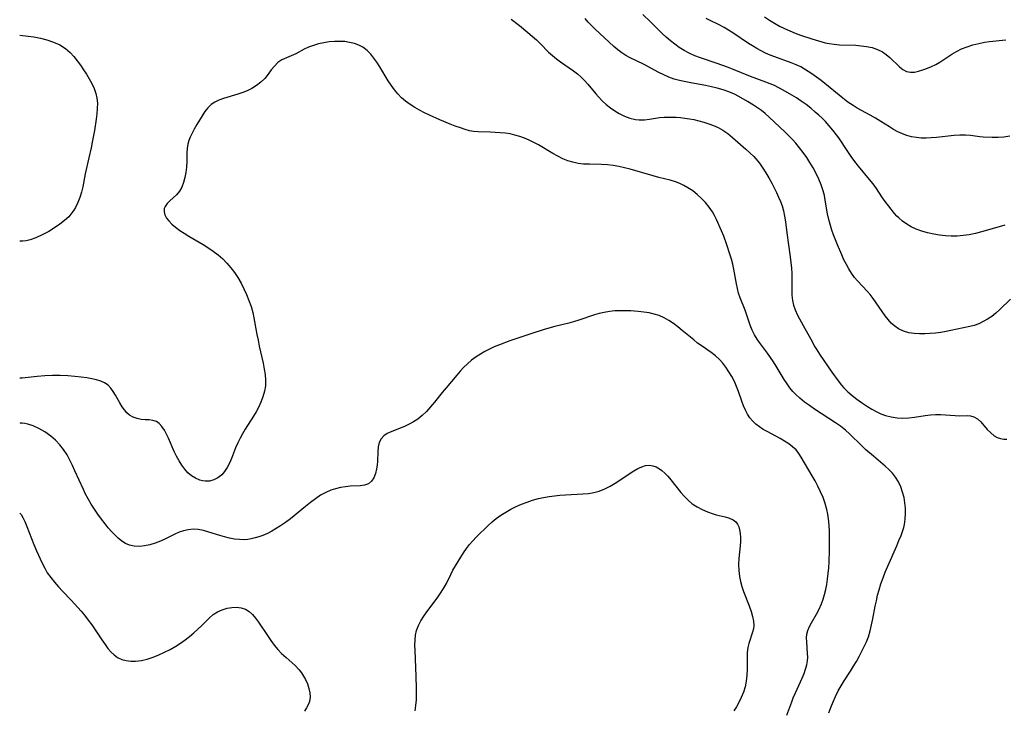
# Model space of a CAD drawing. Extents: x 1540090 to 1548292, y 2822019 to 2830221.
# Drawn here: x 1540090 to 1540393, y 2826278 to 2826490 of the extents above; entities that cross this region are included whole.
import ezdxf

# ---------------------------------------------------------------- set-up
doc = ezdxf.new("R2010")
doc.units = 0

msp = doc.modelspace()

# ---------------------------------------------------------------- linework, layer by layer
at = {"layer": 'WIL_037_Contours', "color": 0}
for points in [[(1540090, 2826485.34, 202), (1540090, 2826485.34, 202)], [(1540090, 2826422.04, 202), (1540090, 2826422.04, 202)], [(1540090, 2826379.9, 200), (1540090, 2826379.9, 200)], [(1540090, 2826365.97, 198), (1540090, 2826365.97, 198)], [(1540090, 2826338.43, 196), (1540090, 2826338.43, 196)]]:
    msp.add_polyline3d(points, dxfattribs=at)
at = {"layer": 'WIL_038_Contours', "color": 0}
for points in [[(1540392.73, 2826426.94, 206), (1540390.99, 2826426.41, 206), (1540385.51, 2826424.87, 206), (1540383.64, 2826424.4, 206), (1540381.76, 2826424.01, 206), (1540379.86, 2826423.73, 206), (1540378.05, 2826423.61, 206), (1540376.24, 2826423.61, 206), (1540374.42, 2826423.7, 206), (1540372.62, 2826423.89, 206), (1540370.83, 2826424.16, 206), (1540368.97, 2826424.56, 206), (1540367.15, 2826425.06, 206), (1540365.4, 2826425.71, 206), (1540363.94, 2826426.41, 206), (1540362.55, 2826427.23, 206), (1540361.26, 2826428.15, 206), (1540360.07, 2826429.16, 206), (1540359.48, 2826429.75, 206), (1540358.79, 2826430.52, 206), (1540357.03, 2826432.73, 206), (1540355.95, 2826434.17, 206), (1540354.91, 2826435.66, 206), (1540353.25, 2826438.22, 206), (1540352.24, 2826439.61, 206), (1540351.15, 2826440.98, 206), (1540347.72, 2826445.07, 206), (1540346.61, 2826446.47, 206), (1540345.49, 2826447.99, 206), (1540344.41, 2826449.53, 206), (1540341.66, 2826453.72, 206), (1540340.96, 2826454.74, 206), (1540339.89, 2826456.15, 206), (1540338.75, 2826457.5, 206), (1540337.54, 2826458.8, 206), (1540336.54, 2826459.8, 206), (1540335.51, 2826460.76, 206), (1540334.45, 2826461.7, 206), (1540333.05, 2826462.85, 206), (1540331.62, 2826463.96, 206), (1540330.16, 2826465.02, 206), (1540328.66, 2826466.04, 206), (1540327.28, 2826466.9, 206), (1540324.58, 2826468.46, 206), (1540323.26, 2826469.16, 206), (1540321.92, 2826469.8, 206), (1540320.62, 2826470.36, 206), (1540319.3, 2826470.87, 206), (1540314.51, 2826472.64, 206), (1540309.03, 2826474.89, 206), (1540307.46, 2826475.5, 206), (1540304.29, 2826476.65, 206), (1540299.22, 2826478.32, 206), (1540297.41, 2826478.97, 206), (1540295.66, 2826479.74, 206), (1540294.13, 2826480.57, 206), (1540292.67, 2826481.51, 206), (1540291.28, 2826482.51, 206), (1540289.94, 2826483.58, 206), (1540288.63, 2826484.68, 206), (1540287.36, 2826485.83, 206), (1540286.15, 2826487, 206), (1540283.8, 2826489.41, 206), (1540281.45, 2826491.65, 206)], [(1540318.85, 2826490.99, 210), (1540320.34, 2826489.95, 210), (1540321.88, 2826488.98, 210), (1540323.42, 2826488.11, 210), (1540325, 2826487.32, 210), (1540326.61, 2826486.59, 210), (1540328.23, 2826485.93, 210), (1540329.88, 2826485.32, 210), (1540333.35, 2826484.21, 210), (1540337.49, 2826482.99, 210), (1540338.71, 2826482.72, 210), (1540340.23, 2826482.51, 210), (1540341.87, 2826482.38, 210), (1540346.87, 2826482.19, 210), (1540348.52, 2826482.07, 210), (1540350.14, 2826481.86, 210), (1540351.88, 2826481.48, 210), (1540353.53, 2826480.93, 210), (1540355.06, 2826480.18, 210), (1540356.25, 2826479.37, 210), (1540357.35, 2826478.45, 210), (1540360.32, 2826475.6, 210), (1540361.39, 2826474.74, 210), (1540362.51, 2826474.15, 210), (1540363.67, 2826473.93, 210), (1540364.91, 2826473.98, 210), (1540366.2, 2826474.25, 210), (1540367.51, 2826474.67, 210), (1540368.88, 2826475.2, 210), (1540370.16, 2826475.73, 210), (1540371.44, 2826476.33, 210), (1540372.67, 2826477.03, 210), (1540376.45, 2826479.51, 210), (1540377.8, 2826480.3, 210), (1540379.4, 2826481.08, 210), (1540381.07, 2826481.75, 210), (1540382.84, 2826482.33, 210), (1540384.65, 2826482.8, 210), (1540386.49, 2826483.15, 210), (1540387.95, 2826483.34, 210), (1540392.97, 2826483.86, 210)], [(1540241, 2826490.25, 202), (1540243.55, 2826488.3, 202), (1540246.16, 2826486.18, 202), (1540247.48, 2826485.03, 202), (1540248.77, 2826483.86, 202), (1540250, 2826482.66, 202), (1540252.49, 2826480.13, 202), (1540253.67, 2826479.07, 202), (1540254.91, 2826478.06, 202), (1540256.17, 2826477.1, 202), (1540257.46, 2826476.18, 202), (1540260.11, 2826474.36, 202), (1540261.41, 2826473.39, 202), (1540262.52, 2826472.42, 202), (1540263.57, 2826471.37, 202), (1540264.58, 2826470.26, 202), (1540267.06, 2826467.24, 202), (1540267.85, 2826466.32, 202), (1540268.99, 2826465.14, 202), (1540270.21, 2826464.03, 202), (1540271.5, 2826463, 202), (1540272.83, 2826462.06, 202), (1540274.21, 2826461.21, 202), (1540275.82, 2826460.4, 202), (1540277.47, 2826459.77, 202), (1540279.16, 2826459.38, 202), (1540280.37, 2826459.26, 202), (1540281.93, 2826459.31, 202), (1540283.48, 2826459.49, 202), (1540286.55, 2826459.98, 202), (1540288.06, 2826460.13, 202), (1540289.19, 2826460.16, 202), (1540290.43, 2826460.14, 202), (1540291.72, 2826460.08, 202), (1540293.03, 2826459.98, 202), (1540294.38, 2826459.83, 202), (1540295.75, 2826459.63, 202), (1540297.12, 2826459.37, 202), (1540298.67, 2826459.02, 202), (1540300.21, 2826458.61, 202), (1540301.73, 2826458.12, 202), (1540303.22, 2826457.56, 202), (1540304.65, 2826456.91, 202), (1540306.02, 2826456.15, 202), (1540307.56, 2826455.08, 202), (1540309.02, 2826453.9, 202), (1540313.12, 2826450.33, 202), (1540314.36, 2826449.19, 202), (1540315.54, 2826447.99, 202), (1540316.15, 2826447.32, 202), (1540317.26, 2826445.94, 202), (1540318.29, 2826444.49, 202), (1540319.26, 2826442.99, 202), (1540320.18, 2826441.44, 202), (1540321.05, 2826439.87, 202), (1540322.55, 2826436.94, 202), (1540323.18, 2826435.59, 202), (1540323.75, 2826434.22, 202), (1540324.24, 2826432.83, 202), (1540324.67, 2826431.3, 202), (1540325, 2826429.75, 202), (1540325.26, 2826428, 202), (1540325.71, 2826424.54, 202), (1540326.74, 2826417.17, 202), (1540327.11, 2826413.78, 202), (1540327.21, 2826412.1, 202), (1540327.23, 2826410.4, 202), (1540327.2, 2826407.05, 202), (1540327.25, 2826405.4, 202), (1540327.43, 2826403.79, 202), (1540327.75, 2826402.32, 202), (1540328.24, 2826400.9, 202), (1540328.99, 2826399.28, 202), (1540330.77, 2826396.11, 202), (1540333.03, 2826391.87, 202), (1540334.34, 2826389.54, 202), (1540334.89, 2826388.63, 202), (1540335.77, 2826387.28, 202), (1540339.54, 2826381.78, 202), (1540341.5, 2826379.09, 202), (1540342.51, 2826377.81, 202), (1540343.27, 2826376.94, 202), (1540344.49, 2826375.72, 202), (1540345.81, 2826374.6, 202), (1540347.2, 2826373.53, 202), (1540348.63, 2826372.51, 202), (1540350.51, 2826371.23, 202), (1540351.82, 2826370.41, 202), (1540353.19, 2826369.65, 202), (1540354.61, 2826369, 202), (1540356.07, 2826368.47, 202), (1540357.81, 2826368.03, 202), (1540359.58, 2826367.76, 202), (1540361.38, 2826367.67, 202), (1540363.16, 2826367.74, 202), (1540364.94, 2826367.94, 202), (1540368.25, 2826368.48, 202), (1540369.8, 2826368.69, 202), (1540371.36, 2826368.77, 202), (1540372.92, 2826368.75, 202), (1540377.44, 2826368.46, 202), (1540378.84, 2826368.41, 202), (1540381.13, 2826368.43, 202), (1540382.17, 2826368.34, 202), (1540383.14, 2826368.08, 202), (1540384.26, 2826367.42, 202), (1540385.29, 2826366.47, 202), (1540387.3, 2826364.2, 202), (1540388.35, 2826363.1, 202), (1540389.39, 2826362.24, 202), (1540390.33, 2826361.71, 202), (1540391.32, 2826361.35, 202), (1540392.33, 2826361.17, 202), (1540393.33, 2826361.18, 202)], [(1540394.46, 2826404.22, 204), (1540391.11, 2826401.04, 204), (1540389.9, 2826399.94, 204), (1540388.65, 2826398.93, 204), (1540387.37, 2826398.06, 204), (1540386.04, 2826397.3, 204), (1540384.67, 2826396.66, 204), (1540383.25, 2826396.15, 204), (1540381.91, 2826395.8, 204), (1540376.14, 2826394.55, 204), (1540374.64, 2826394.26, 204), (1540373, 2826393.99, 204), (1540371.36, 2826393.77, 204), (1540369.71, 2826393.61, 204), (1540368.08, 2826393.53, 204), (1540366.46, 2826393.52, 204), (1540364.88, 2826393.63, 204), (1540363.17, 2826393.9, 204), (1540361.55, 2826394.37, 204), (1540360.05, 2826395.07, 204), (1540358.88, 2826395.87, 204), (1540357.8, 2826396.83, 204), (1540356.81, 2826397.92, 204), (1540355.88, 2826399.1, 204), (1540354.96, 2826400.41, 204), (1540353.17, 2826403.12, 204), (1540352.23, 2826404.45, 204), (1540351.32, 2826405.59, 204), (1540350.37, 2826406.68, 204), (1540347.43, 2826409.81, 204), (1540346.51, 2826410.89, 204), (1540345.6, 2826412.15, 204), (1540344.76, 2826413.49, 204), (1540343.99, 2826414.89, 204), (1540343.26, 2826416.33, 204), (1540342.57, 2826417.81, 204), (1540341.23, 2826420.85, 204), (1540340.61, 2826422.39, 204), (1540340.02, 2826423.95, 204), (1540339.53, 2826425.4, 204), (1540339.08, 2826426.87, 204), (1540338.62, 2826428.64, 204), (1540338.24, 2826430.42, 204), (1540337.51, 2826434.63, 204), (1540337.23, 2826436.06, 204), (1540336.87, 2826437.49, 204), (1540336.27, 2826439.31, 204), (1540335.53, 2826441.11, 204), (1540334.69, 2826442.86, 204), (1540333.76, 2826444.58, 204), (1540332.82, 2826446.16, 204), (1540331.81, 2826447.71, 204), (1540330.75, 2826449.22, 204), (1540329.63, 2826450.69, 204), (1540328.45, 2826452.11, 204), (1540327.41, 2826453.26, 204), (1540326.33, 2826454.38, 204), (1540325.23, 2826455.46, 204), (1540320.27, 2826460.12, 204), (1540319.04, 2826461.2, 204), (1540317.9, 2826462.14, 204), (1540316.71, 2826463.02, 204), (1540315.49, 2826463.85, 204), (1540313.66, 2826464.97, 204), (1540310.97, 2826466.47, 204), (1540309.58, 2826467.15, 204), (1540307.87, 2826467.88, 204), (1540306.12, 2826468.52, 204), (1540304.32, 2826469.05, 204), (1540302.55, 2826469.48, 204), (1540300.76, 2826469.85, 204), (1540295.67, 2826470.76, 204), (1540294.21, 2826471.05, 204), (1540292.76, 2826471.38, 204), (1540291.11, 2826471.84, 204), (1540289.5, 2826472.4, 204), (1540287.9, 2826473.1, 204), (1540286.33, 2826473.89, 204), (1540281.71, 2826476.37, 204), (1540277.6, 2826478.35, 204), (1540276.27, 2826479.06, 204), (1540275.01, 2826479.85, 204), (1540273.75, 2826480.79, 204), (1540272.54, 2826481.83, 204), (1540266.82, 2826487.16, 204), (1540265.72, 2826488.23, 204), (1540264.7, 2826489.31, 204), (1540263.73, 2826490.42, 204)], [(1540394.21, 2826454.25, 208), (1540392.42, 2826454, 208), (1540390.61, 2826453.9, 208), (1540388.81, 2826453.89, 208), (1540385.98, 2826454.02, 208), (1540384.96, 2826454.11, 208), (1540382.09, 2826454.48, 208), (1540380.65, 2826454.61, 208), (1540378.9, 2826454.62, 208), (1540377.11, 2826454.5, 208), (1540371.65, 2826453.87, 208), (1540370.1, 2826453.74, 208), (1540368.55, 2826453.68, 208), (1540367.02, 2826453.7, 208), (1540365.5, 2826453.83, 208), (1540364.02, 2826454.08, 208), (1540362.59, 2826454.48, 208), (1540361.2, 2826455.01, 208), (1540359.84, 2826455.63, 208), (1540358.52, 2826456.34, 208), (1540357.24, 2826457.11, 208), (1540354.56, 2826458.83, 208), (1540352.96, 2826459.8, 208), (1540351.32, 2826460.75, 208), (1540347.35, 2826462.91, 208), (1540346.06, 2826463.69, 208), (1540344.47, 2826464.77, 208), (1540342.93, 2826465.94, 208), (1540339, 2826469.15, 208), (1540336.21, 2826471.35, 208), (1540333.37, 2826473.44, 208), (1540332.26, 2826474.19, 208), (1540331.14, 2826474.9, 208), (1540329.99, 2826475.55, 208), (1540328.54, 2826476.24, 208), (1540327.05, 2826476.85, 208), (1540321.99, 2826478.65, 208), (1540320.57, 2826479.2, 208), (1540319.16, 2826479.8, 208), (1540317.78, 2826480.47, 208), (1540316.44, 2826481.2, 208), (1540315.12, 2826481.99, 208), (1540313.95, 2826482.73, 208), (1540309.07, 2826486.04, 208), (1540307.76, 2826486.88, 208), (1540306.43, 2826487.67, 208), (1540304.95, 2826488.45, 208), (1540301.98, 2826489.91, 208), (1540300.94, 2826490.45, 208)], [(1540090, 2826485.34, 202), (1540092.62, 2826485.02, 202), (1540094.37, 2826484.75, 202), (1540096.36, 2826484.37, 202), (1540098.39, 2826483.87, 202), (1540100.41, 2826483.21, 202), (1540102.31, 2826482.36, 202), (1540104.06, 2826481.24, 202), (1540105.51, 2826479.99, 202), (1540106.63, 2826478.74, 202), (1540107.66, 2826477.43, 202), (1540108.66, 2826476.08, 202), (1540109.62, 2826474.7, 202), (1540110.53, 2826473.29, 202), (1540111.39, 2826471.86, 202), (1540112.17, 2826470.41, 202), (1540112.85, 2826468.94, 202), (1540113.39, 2826467.44, 202), (1540113.74, 2826465.91, 202), (1540113.88, 2826464.37, 202), (1540113.85, 2826462.79, 202), (1540113.71, 2826461.19, 202), (1540113.5, 2826459.47, 202), (1540112.96, 2826455.98, 202), (1540112.31, 2826452.46, 202), (1540111.96, 2826450.71, 202), (1540111.29, 2826447.65, 202), (1540110.16, 2826442.72, 202), (1540109.36, 2826438.68, 202), (1540108.96, 2826437.05, 202), (1540108.47, 2826435.44, 202), (1540107.87, 2826433.89, 202), (1540107.15, 2826432.41, 202), (1540106.62, 2826431.54, 202), (1540106.03, 2826430.7, 202), (1540105.05, 2826429.54, 202), (1540103.81, 2826428.38, 202), (1540102.33, 2826427.22, 202), (1540100.68, 2826426.09, 202), (1540098.93, 2826425.03, 202), (1540096.94, 2826423.96, 202), (1540095.01, 2826423.09, 202), (1540093.24, 2826422.47, 202), (1540091.95, 2826422.17, 202), (1540090.92, 2826422.02, 202), (1540090.24, 2826421.99, 202), (1540090, 2826422.04, 202)], [(1540338.64, 2826277.09, 200), (1540339.22, 2826278.71, 200), (1540339.91, 2826280.46, 200), (1540340.66, 2826282.18, 200), (1540341.51, 2826283.87, 200), (1540342.38, 2826285.41, 200), (1540343.32, 2826286.92, 200), (1540345.26, 2826289.92, 200), (1540346.21, 2826291.44, 200), (1540347.08, 2826292.94, 200), (1540347.91, 2826294.46, 200), (1540349.45, 2826297.48, 200), (1540350.15, 2826298.97, 200), (1540350.76, 2826300.5, 200), (1540351.32, 2826302.31, 200), (1540351.77, 2826304.16, 200), (1540352.16, 2826306.05, 200), (1540352.87, 2826309.86, 200), (1540353.22, 2826311.56, 200), (1540353.61, 2826313.24, 200), (1540354.06, 2826314.91, 200), (1540354.63, 2826316.74, 200), (1540355.27, 2826318.55, 200), (1540355.96, 2826320.35, 200), (1540356.7, 2826322.13, 200), (1540359.51, 2826328.45, 200), (1540360.17, 2826330.02, 200), (1540360.79, 2826331.59, 200), (1540361.34, 2826333.16, 200), (1540361.61, 2826334.08, 200), (1540361.84, 2826335.01, 200), (1540362.09, 2826336.65, 200), (1540362.19, 2826338.31, 200), (1540362.16, 2826339.97, 200), (1540362, 2826341.63, 200), (1540361.72, 2826343.27, 200), (1540361.28, 2826344.95, 200), (1540360.71, 2826346.57, 200), (1540359.99, 2826348.12, 200), (1540359.1, 2826349.57, 200), (1540358.14, 2826350.76, 200), (1540357.07, 2826351.88, 200), (1540355.91, 2826352.95, 200), (1540352.3, 2826355.97, 200), (1540350.03, 2826357.94, 200), (1540348.75, 2826359.15, 200), (1540345.01, 2826362.81, 200), (1540343.74, 2826363.95, 200), (1540342.24, 2826365.14, 200), (1540340.67, 2826366.26, 200), (1540334.23, 2826370.44, 200), (1540332.66, 2826371.51, 200), (1540331.16, 2826372.61, 200), (1540329.73, 2826373.77, 200), (1540328.41, 2826375.01, 200), (1540327.6, 2826375.88, 200), (1540326.66, 2826377, 200), (1540325.78, 2826378.16, 200), (1540324.91, 2826379.48, 200), (1540322.47, 2826383.61, 200), (1540321.61, 2826384.98, 200), (1540320.71, 2826386.31, 200), (1540319.78, 2826387.62, 200), (1540317.32, 2826390.88, 200), (1540316.62, 2826391.89, 200), (1540315.78, 2826393.28, 200), (1540315.05, 2826394.73, 200), (1540314.43, 2826396.22, 200), (1540312.88, 2826400.8, 200), (1540311.36, 2826404.58, 200), (1540310.89, 2826406.03, 200), (1540310.51, 2826407.51, 200), (1540310.22, 2826408.96, 200), (1540309.47, 2826413.41, 200), (1540309.12, 2826414.96, 200), (1540308.71, 2826416.51, 200), (1540308.24, 2826418.05, 200), (1540307.27, 2826420.91, 200), (1540306.3, 2826423.52, 200), (1540305.64, 2826425.2, 200), (1540304.08, 2826428.71, 200), (1540303.5, 2826429.9, 200), (1540302.87, 2826431.06, 200), (1540301.89, 2826432.51, 200), (1540300.76, 2826433.87, 200), (1540299.53, 2826435.15, 200), (1540298.2, 2826436.35, 200), (1540296.79, 2826437.45, 200), (1540295.3, 2826438.45, 200), (1540294.07, 2826439.15, 200), (1540292.8, 2826439.75, 200), (1540291.49, 2826440.26, 200), (1540289.82, 2826440.77, 200), (1540286.38, 2826441.6, 200), (1540284.62, 2826442.06, 200), (1540277.6, 2826444.12, 200), (1540275.85, 2826444.59, 200), (1540274.1, 2826445, 200), (1540272.38, 2826445.31, 200), (1540270.57, 2826445.49, 200), (1540268.74, 2826445.57, 200), (1540265.08, 2826445.63, 200), (1540263.26, 2826445.73, 200), (1540261.6, 2826445.93, 200), (1540259.98, 2826446.26, 200), (1540258.39, 2826446.72, 200), (1540256.84, 2826447.35, 200), (1540255.33, 2826448.11, 200), (1540253.84, 2826448.94, 200), (1540249.38, 2826451.58, 200), (1540247.99, 2826452.33, 200), (1540246.57, 2826453.02, 200), (1540245.13, 2826453.64, 200), (1540243.66, 2826454.18, 200), (1540242.17, 2826454.62, 200), (1540240.66, 2826454.95, 200), (1540239.14, 2826455.18, 200), (1540237.61, 2826455.34, 200), (1540234.58, 2826455.51, 200), (1540230.87, 2826455.61, 200), (1540229.48, 2826455.72, 200), (1540228.21, 2826455.97, 200), (1540226.92, 2826456.32, 200), (1540225.4, 2826456.81, 200), (1540223.84, 2826457.37, 200), (1540222.27, 2826457.97, 200), (1540219.1, 2826459.28, 200), (1540215.93, 2826460.71, 200), (1540214.38, 2826461.46, 200), (1540212.85, 2826462.26, 200), (1540211.37, 2826463.1, 200), (1540209.93, 2826464, 200), (1540208.57, 2826464.99, 200), (1540207.31, 2826466.08, 200), (1540206.18, 2826467.27, 200), (1540205.14, 2826468.55, 200), (1540204.17, 2826469.91, 200), (1540203.25, 2826471.31, 200), (1540200.62, 2826475.6, 200), (1540199.76, 2826476.97, 200), (1540198.85, 2826478.28, 200), (1540197.88, 2826479.49, 200), (1540196.74, 2826480.63, 200), (1540195.48, 2826481.58, 200), (1540194.2, 2826482.25, 200), (1540192.82, 2826482.75, 200), (1540191.37, 2826483.1, 200), (1540189.88, 2826483.32, 200), (1540188.36, 2826483.41, 200), (1540186.7, 2826483.38, 200), (1540185.05, 2826483.24, 200), (1540183.41, 2826482.99, 200), (1540181.81, 2826482.64, 200), (1540180.26, 2826482.18, 200), (1540178.78, 2826481.62, 200), (1540177.43, 2826480.96, 200), (1540174.85, 2826479.59, 200), (1540171.93, 2826478.34, 200), (1540170.56, 2826477.69, 200), (1540169.32, 2826476.88, 200), (1540168.25, 2826475.83, 200), (1540167.29, 2826474.61, 200), (1540166.34, 2826473.32, 200), (1540165.3, 2826472.04, 200), (1540164.12, 2826470.86, 200), (1540162.77, 2826469.8, 200), (1540161.3, 2826468.89, 200), (1540159.94, 2826468.24, 200), (1540158.51, 2826467.69, 200), (1540157.05, 2826467.2, 200), (1540152.62, 2826465.89, 200), (1540151.23, 2826465.38, 200), (1540149.95, 2826464.77, 200), (1540148.8, 2826464.01, 200), (1540147.78, 2826462.99, 200), (1540146.89, 2826461.82, 200), (1540146.05, 2826460.54, 200), (1540144.39, 2826457.83, 200), (1540143.59, 2826456.44, 200), (1540142.85, 2826455.04, 200), (1540142.37, 2826453.98, 200), (1540141.96, 2826452.91, 200), (1540141.66, 2826451.83, 200), (1540141.47, 2826450.52, 200), (1540141.4, 2826449.18, 200), (1540141.35, 2826446.45, 200), (1540141.24, 2826444.8, 200), (1540141.04, 2826443.16, 200), (1540140.74, 2826441.55, 200), (1540140.33, 2826440.02, 200), (1540139.79, 2826438.61, 200), (1540139.07, 2826437.35, 200), (1540138.15, 2826436.26, 200), (1540137.14, 2826435.32, 200), (1540136.13, 2826434.44, 200), (1540135.3, 2826433.61, 200), (1540134.68, 2826432.72, 200), (1540134.44, 2826432.04, 200), (1540134.39, 2826431.08, 200), (1540134.62, 2826430.1, 200), (1540135.11, 2826429.12, 200), (1540135.78, 2826428.25, 200), (1540136.75, 2826427.25, 200), (1540137.89, 2826426.28, 200), (1540139.16, 2826425.34, 200), (1540140.51, 2826424.44, 200), (1540141.93, 2826423.57, 200), (1540146.37, 2826420.99, 200), (1540147.84, 2826420.08, 200), (1540149.47, 2826418.99, 200), (1540151.02, 2826417.8, 200), (1540152.39, 2826416.57, 200), (1540153.68, 2826415.25, 200), (1540154.88, 2826413.85, 200), (1540155.99, 2826412.38, 200), (1540157.03, 2826410.85, 200), (1540158.01, 2826409.17, 200), (1540158.91, 2826407.43, 200), (1540159.72, 2826405.65, 200), (1540160.45, 2826403.83, 200), (1540161.09, 2826401.98, 200), (1540161.62, 2826400.11, 200), (1540161.99, 2826398.44, 200), (1540162.88, 2826393.35, 200), (1540163.23, 2826391.57, 200), (1540163.6, 2826389.79, 200), (1540164.8, 2826384.5, 200), (1540165.14, 2826382.75, 200), (1540165.4, 2826381.02, 200), (1540165.54, 2826379.3, 200), (1540165.49, 2826377.6, 200), (1540165.22, 2826375.9, 200), (1540164.74, 2826374.22, 200), (1540164.11, 2826372.57, 200), (1540163.34, 2826370.94, 200), (1540162.61, 2826369.59, 200), (1540161.81, 2826368.24, 200), (1540159.3, 2826364.23, 200), (1540158.48, 2826362.87, 200), (1540157.7, 2826361.49, 200), (1540157, 2826360.09, 200), (1540156.31, 2826358.49, 200), (1540155.08, 2826355.3, 200), (1540154.42, 2826353.78, 200), (1540153.74, 2826352.47, 200), (1540152.95, 2826351.29, 200), (1540152.06, 2826350.26, 200), (1540150.91, 2826349.34, 200), (1540149.64, 2826348.69, 200), (1540148.32, 2826348.31, 200), (1540146.99, 2826348.25, 200), (1540146.17, 2826348.38, 200), (1540145.36, 2826348.63, 200), (1540144.06, 2826349.18, 200), (1540142.8, 2826349.94, 200), (1540141.66, 2826350.9, 200), (1540140.69, 2826352, 200), (1540139.79, 2826353.23, 200), (1540138.97, 2826354.57, 200), (1540138.21, 2826355.97, 200), (1540137.5, 2826357.41, 200), (1540135.7, 2826361.46, 200), (1540135.13, 2826362.69, 200), (1540134.45, 2826363.95, 200), (1540133.71, 2826365.06, 200), (1540132.9, 2826365.97, 200), (1540132, 2826366.61, 200), (1540130.95, 2826366.97, 200), (1540129.8, 2826367.1, 200), (1540128.6, 2826367.15, 200), (1540127.35, 2826367.24, 200), (1540126.11, 2826367.5, 200), (1540124.9, 2826367.95, 200), (1540123.77, 2826368.61, 200), (1540122.94, 2826369.32, 200), (1540122.2, 2826370.16, 200), (1540121.51, 2826371.09, 200), (1540120.76, 2826372.31, 200), (1540119.42, 2826374.74, 200), (1540118.75, 2826375.86, 200), (1540118.01, 2826376.89, 200), (1540117.15, 2826377.77, 200), (1540116.1, 2826378.47, 200), (1540114.9, 2826378.99, 200), (1540113.6, 2826379.4, 200), (1540112.2, 2826379.72, 200), (1540110.61, 2826380.02, 200), (1540108.92, 2826380.28, 200), (1540106.94, 2826380.49, 200), (1540104.75, 2826380.64, 200), (1540102.42, 2826380.73, 200), (1540100.06, 2826380.73, 200), (1540097.75, 2826380.65, 200), (1540095.37, 2826380.48, 200), (1540090.74, 2826379.95, 200), (1540090, 2826379.9, 200)], [(1540325.67, 2826276.43, 198), (1540327.2, 2826280.51, 198), (1540327.68, 2826281.75, 198), (1540328.34, 2826283.28, 198), (1540330.39, 2826287.73, 198), (1540331, 2826289.18, 198), (1540331.49, 2826290.5, 198), (1540331.86, 2826291.82, 198), (1540332.08, 2826293.12, 198), (1540332.13, 2826294.26, 198), (1540332.09, 2826295.39, 198), (1540331.81, 2826298.9, 198), (1540331.79, 2826300.12, 198), (1540331.89, 2826301.32, 198), (1540332.14, 2826302.46, 198), (1540332.62, 2826303.63, 198), (1540333.24, 2826304.77, 198), (1540334.78, 2826307.39, 198), (1540335.59, 2826308.95, 198), (1540336.31, 2826310.59, 198), (1540336.83, 2826312.02, 198), (1540337.27, 2826313.51, 198), (1540337.64, 2826315.03, 198), (1540337.95, 2826316.58, 198), (1540338.2, 2826318.16, 198), (1540338.41, 2826319.91, 198), (1540338.56, 2826321.68, 198), (1540338.67, 2826323.46, 198), (1540338.8, 2826327.04, 198), (1540338.85, 2826330.82, 198), (1540338.82, 2826332.81, 198), (1540338.73, 2826334.78, 198), (1540338.53, 2826336.73, 198), (1540338.3, 2826338.17, 198), (1540337.99, 2826339.6, 198), (1540337.47, 2826341.44, 198), (1540336.83, 2826343.25, 198), (1540336.09, 2826345.03, 198), (1540335.28, 2826346.76, 198), (1540334.43, 2826348.36, 198), (1540333.54, 2826349.92, 198), (1540330.13, 2826355.63, 198), (1540329.38, 2826356.8, 198), (1540328.53, 2826357.87, 198), (1540327.48, 2826358.88, 198), (1540326.3, 2826359.78, 198), (1540325.03, 2826360.61, 198), (1540323.69, 2826361.38, 198), (1540319.66, 2826363.51, 198), (1540318.45, 2826364.21, 198), (1540317.28, 2826364.97, 198), (1540316.2, 2826365.81, 198), (1540315.24, 2826366.75, 198), (1540314.37, 2826367.78, 198), (1540313.62, 2826368.9, 198), (1540312.97, 2826370.09, 198), (1540312.37, 2826371.48, 198), (1540311.85, 2826372.92, 198), (1540310.85, 2826375.87, 198), (1540310.29, 2826377.33, 198), (1540309.58, 2826378.91, 198), (1540308.77, 2826380.44, 198), (1540307.88, 2826381.93, 198), (1540307, 2826383.27, 198), (1540306.03, 2826384.54, 198), (1540304.97, 2826385.71, 198), (1540303.75, 2826386.81, 198), (1540302.44, 2826387.82, 198), (1540299.67, 2826389.73, 198), (1540298.3, 2826390.73, 198), (1540297.1, 2826391.67, 198), (1540293.59, 2826394.62, 198), (1540292.25, 2826395.69, 198), (1540290.88, 2826396.71, 198), (1540289.48, 2826397.64, 198), (1540288.03, 2826398.46, 198), (1540286.53, 2826399.14, 198), (1540284.97, 2826399.63, 198), (1540283.36, 2826399.98, 198), (1540281.72, 2826400.23, 198), (1540280.06, 2826400.41, 198), (1540277.77, 2826400.58, 198), (1540276.14, 2826400.65, 198), (1540274.49, 2826400.65, 198), (1540272.84, 2826400.58, 198), (1540271.2, 2826400.43, 198), (1540269.57, 2826400.16, 198), (1540268.09, 2826399.82, 198), (1540266.63, 2826399.4, 198), (1540261.82, 2826397.78, 198), (1540260.13, 2826397.25, 198), (1540258.7, 2826396.86, 198), (1540254.38, 2826395.79, 198), (1540252.62, 2826395.32, 198), (1540250.87, 2826394.8, 198), (1540247.38, 2826393.69, 198), (1540240.56, 2826391.36, 198), (1540237.39, 2826390.17, 198), (1540235.83, 2826389.53, 198), (1540234.31, 2826388.84, 198), (1540232.92, 2826388.12, 198), (1540231.56, 2826387.34, 198), (1540230.26, 2826386.5, 198), (1540228.87, 2826385.47, 198), (1540227.55, 2826384.35, 198), (1540226.41, 2826383.23, 198), (1540225.32, 2826382.05, 198), (1540224.27, 2826380.83, 198), (1540221, 2826376.97, 198), (1540219.82, 2826375.55, 198), (1540217.45, 2826372.54, 198), (1540216.25, 2826371.1, 198), (1540215.01, 2826369.73, 198), (1540213.69, 2826368.46, 198), (1540212.3, 2826367.34, 198), (1540210.99, 2826366.49, 198), (1540209.64, 2826365.76, 198), (1540208.27, 2826365.12, 198), (1540206.91, 2826364.55, 198), (1540203.61, 2826363.24, 198), (1540202.9, 2826362.89, 198), (1540201.91, 2826362.18, 198), (1540201.09, 2826361.27, 198), (1540200.5, 2826360.19, 198), (1540200.15, 2826358.83, 198), (1540200.01, 2826357.32, 198), (1540199.93, 2826354.48, 198), (1540199.84, 2826353.25, 198), (1540199.67, 2826352.04, 198), (1540199.31, 2826350.62, 198), (1540198.77, 2826349.34, 198), (1540198.05, 2826348.28, 198), (1540197.13, 2826347.51, 198), (1540195.96, 2826347.07, 198), (1540194.61, 2826346.89, 198), (1540191.53, 2826346.76, 198), (1540190.06, 2826346.6, 198), (1540188.57, 2826346.34, 198), (1540187.06, 2826345.97, 198), (1540185.56, 2826345.48, 198), (1540184.1, 2826344.86, 198), (1540182.46, 2826343.96, 198), (1540180.88, 2826342.91, 198), (1540179.34, 2826341.75, 198), (1540177.81, 2826340.52, 198), (1540173.25, 2826336.75, 198), (1540171.68, 2826335.56, 198), (1540170.14, 2826334.52, 198), (1540168.82, 2826333.7, 198), (1540167.47, 2826332.94, 198), (1540166.1, 2826332.26, 198), (1540164.71, 2826331.65, 198), (1540163.51, 2826331.22, 198), (1540162.3, 2826330.86, 198), (1540161.08, 2826330.57, 198), (1540160.07, 2826330.41, 198), (1540159.05, 2826330.32, 198), (1540157.52, 2826330.33, 198), (1540155.99, 2826330.5, 198), (1540154.47, 2826330.78, 198), (1540152.95, 2826331.15, 198), (1540151.45, 2826331.59, 198), (1540148.13, 2826332.67, 198), (1540146.5, 2826333.13, 198), (1540144.86, 2826333.44, 198), (1540143.29, 2826333.53, 198), (1540141.75, 2826333.39, 198), (1540140.38, 2826333.07, 198), (1540139.04, 2826332.61, 198), (1540137.71, 2826332.03, 198), (1540134.78, 2826330.54, 198), (1540133.28, 2826329.84, 198), (1540131.67, 2826329.21, 198), (1540130.03, 2826328.73, 198), (1540128.39, 2826328.39, 198), (1540126.77, 2826328.23, 198), (1540125.2, 2826328.29, 198), (1540123.71, 2826328.62, 198), (1540122.51, 2826329.16, 198), (1540121.38, 2826329.91, 198), (1540120.3, 2826330.8, 198), (1540119.24, 2826331.81, 198), (1540118.22, 2826332.87, 198), (1540117.23, 2826333.99, 198), (1540116.25, 2826335.16, 198), (1540115.12, 2826336.61, 198), (1540114.03, 2826338.11, 198), (1540112.99, 2826339.66, 198), (1540111.98, 2826341.24, 198), (1540111.03, 2826342.85, 198), (1540110.14, 2826344.51, 198), (1540109.56, 2826345.72, 198), (1540106.97, 2826351.5, 198), (1540106.21, 2826353.14, 198), (1540105.42, 2826354.76, 198), (1540104.58, 2826356.36, 198), (1540103.5, 2826358.01, 198), (1540102.35, 2826359.45, 198), (1540101.03, 2826360.84, 198), (1540099.57, 2826362.12, 198), (1540097.75, 2826363.42, 198), (1540095.89, 2826364.47, 198), (1540094.11, 2826365.27, 198), (1540092.51, 2826365.79, 198), (1540091.53, 2826366, 198), (1540090.75, 2826366.09, 198), (1540090.23, 2826366.08, 198), (1540090, 2826365.97, 198)], [(1540211.54, 2826277.7, 196), (1540211.76, 2826279.4, 196), (1540211.88, 2826281.14, 196), (1540211.93, 2826282.91, 196), (1540211.93, 2826284.7, 196), (1540211.84, 2826288.33, 196), (1540211.48, 2826296.35, 196), (1540211.44, 2826297.92, 196), (1540211.47, 2826299.47, 196), (1540211.62, 2826300.98, 196), (1540211.93, 2826302.43, 196), (1540212.49, 2826303.93, 196), (1540213.24, 2826305.38, 196), (1540214.13, 2826306.8, 196), (1540215.11, 2826308.18, 196), (1540218.27, 2826312.38, 196), (1540219.3, 2826313.84, 196), (1540220.26, 2826315.32, 196), (1540221.12, 2826316.82, 196), (1540222.42, 2826319.61, 196), (1540223.09, 2826320.97, 196), (1540223.87, 2826322.3, 196), (1540226.36, 2826326.27, 196), (1540227.24, 2826327.58, 196), (1540228.19, 2826328.85, 196), (1540229.08, 2826329.89, 196), (1540230.35, 2826331.17, 196), (1540233.96, 2826334.67, 196), (1540235.15, 2826335.77, 196), (1540236.39, 2826336.81, 196), (1540237.83, 2826337.85, 196), (1540239.34, 2826338.79, 196), (1540240.92, 2826339.66, 196), (1540242.54, 2826340.46, 196), (1540244.2, 2826341.19, 196), (1540245.89, 2826341.86, 196), (1540247.61, 2826342.44, 196), (1540249.36, 2826342.94, 196), (1540250.99, 2826343.29, 196), (1540252.65, 2826343.57, 196), (1540254.31, 2826343.78, 196), (1540255.99, 2826343.95, 196), (1540257.66, 2826344.07, 196), (1540263, 2826344.37, 196), (1540264.74, 2826344.54, 196), (1540266.44, 2826344.83, 196), (1540268.09, 2826345.25, 196), (1540269.77, 2826345.91, 196), (1540271.39, 2826346.72, 196), (1540272.97, 2826347.65, 196), (1540278.74, 2826351.44, 196), (1540279.96, 2826352.15, 196), (1540281.14, 2826352.7, 196), (1540282.31, 2826353.07, 196), (1540283.47, 2826353.19, 196), (1540284.54, 2826353.05, 196), (1540285.6, 2826352.68, 196), (1540286.62, 2826352.11, 196), (1540287.31, 2826351.61, 196), (1540288.27, 2826350.75, 196), (1540289.19, 2826349.79, 196), (1540290.09, 2826348.74, 196), (1540293.18, 2826344.86, 196), (1540294.26, 2826343.61, 196), (1540295.4, 2826342.43, 196), (1540296.63, 2826341.37, 196), (1540298.11, 2826340.38, 196), (1540299.68, 2826339.56, 196), (1540301.3, 2826338.88, 196), (1540303.06, 2826338.27, 196), (1540303.97, 2826338, 196), (1540306.81, 2826337.3, 196), (1540308.09, 2826336.92, 196), (1540309.2, 2826336.44, 196), (1540310.08, 2826335.76, 196), (1540310.57, 2826335.08, 196), (1540310.92, 2826334.27, 196), (1540311.17, 2826333.35, 196), (1540311.35, 2826332.21, 196), (1540311.45, 2826331, 196), (1540311.47, 2826329.72, 196), (1540311.41, 2826328.41, 196), (1540311, 2826324.5, 196), (1540310.9, 2826322.68, 196), (1540310.93, 2826320.84, 196), (1540311.12, 2826319.01, 196), (1540311.44, 2826317.45, 196), (1540311.88, 2826315.92, 196), (1540312.4, 2826314.41, 196), (1540314.09, 2826309.99, 196), (1540314.7, 2826308.25, 196), (1540315.18, 2826306.72, 196), (1540315.48, 2826305.33, 196), (1540315.55, 2826303.99, 196), (1540315.42, 2826302.92, 196), (1540315.15, 2826301.86, 196), (1540314.04, 2826298.45, 196), (1540313.76, 2826297.22, 196), (1540313.56, 2826295.61, 196), (1540313.5, 2826293.93, 196), (1540313.49, 2826290.46, 196), (1540313.41, 2826288.65, 196), (1540313.22, 2826286.84, 196), (1540312.87, 2826285.06, 196), (1540312.35, 2826283.43, 196), (1540311.68, 2826281.84, 196), (1540310.91, 2826280.27, 196), (1540310.2, 2826278.97, 196), (1540309.43, 2826277.69, 196)], [(1540090, 2826338.43, 196), (1540090.11, 2826338.41, 196), (1540090.46, 2826338.01, 196), (1540090.98, 2826337.15, 196), (1540091.6, 2826335.9, 196), (1540092.24, 2826334.39, 196), (1540094.34, 2826328.86, 196), (1540095.12, 2826326.94, 196), (1540096.91, 2826323.08, 196), (1540097.68, 2826321.55, 196), (1540098.49, 2826320.17, 196), (1540099.52, 2826318.7, 196), (1540100.67, 2826317.27, 196), (1540101.89, 2826315.88, 196), (1540103.17, 2826314.5, 196), (1540105.78, 2826311.75, 196), (1540107.88, 2826309.47, 196), (1540108.91, 2826308.31, 196), (1540109.9, 2826307.11, 196), (1540111.03, 2826305.63, 196), (1540112.12, 2826304.11, 196), (1540115.22, 2826299.54, 196), (1540116.25, 2826298.09, 196), (1540117.13, 2826296.93, 196), (1540118.04, 2826295.85, 196), (1540119.02, 2826294.91, 196), (1540120.08, 2826294.13, 196), (1540121.34, 2826293.53, 196), (1540122.7, 2826293.15, 196), (1540124.14, 2826292.97, 196), (1540125.62, 2826292.98, 196), (1540127.39, 2826293.22, 196), (1540129.17, 2826293.65, 196), (1540130.96, 2826294.23, 196), (1540132.74, 2826294.93, 196), (1540134.51, 2826295.72, 196), (1540136.26, 2826296.61, 196), (1540137.96, 2826297.58, 196), (1540139.41, 2826298.53, 196), (1540140.83, 2826299.54, 196), (1540142.2, 2826300.6, 196), (1540143.51, 2826301.7, 196), (1540144.77, 2826302.83, 196), (1540145.96, 2826303.98, 196), (1540148.27, 2826306.31, 196), (1540149.47, 2826307.32, 196), (1540150.81, 2826308.15, 196), (1540152.23, 2826308.78, 196), (1540153.7, 2826309.23, 196), (1540155.19, 2826309.5, 196), (1540156.66, 2826309.57, 196), (1540158.08, 2826309.41, 196), (1540159.39, 2826308.97, 196), (1540160.5, 2826308.26, 196), (1540161.52, 2826307.32, 196), (1540162.47, 2826306.2, 196), (1540163.38, 2826304.96, 196), (1540166.13, 2826300.83, 196), (1540167.13, 2826299.38, 196), (1540168.18, 2826297.96, 196), (1540169.28, 2826296.61, 196), (1540170.45, 2826295.34, 196), (1540171.83, 2826294.07, 196), (1540174.59, 2826291.66, 196), (1540175.82, 2826290.37, 196), (1540176.56, 2826289.41, 196), (1540177.21, 2826288.4, 196), (1540177.78, 2826287.35, 196), (1540178.39, 2826285.98, 196), (1540178.85, 2826284.6, 196), (1540179.14, 2826283.23, 196), (1540179.22, 2826281.89, 196), (1540179.05, 2826280.6, 196), (1540178.67, 2826279.59, 196), (1540178.12, 2826278.61, 196), (1540177.46, 2826277.67, 196)]]:
    msp.add_polyline3d(points, dxfattribs=at)

doc.saveas('drawing.dxf')
